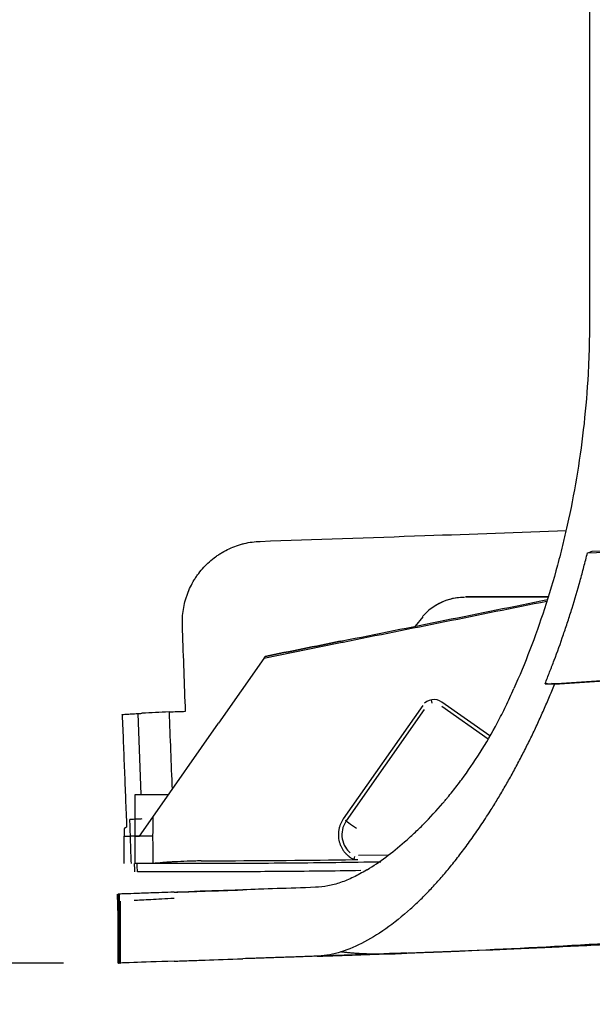
# Model space of a CAD drawing. Units: millimetres. Extents: x 51 to 976, y 372 to 830.
# Drawn here: x 879 to 890, y 407 to 425 of the extents above; entities that cross this region are included whole.
import ezdxf

# ---------------------------------------------------------------- set-up
doc = ezdxf.new("R2010")
doc.units = ezdxf.units.MM
doc.layers.add('1', color=7, linetype='Continuous', true_color=0xffffff)
doc.dimstyles.get("Standard").update_dxf_attribs({"dimtxt": 4, "dimasz": 0.18, "dimexe": 1, "dimexo": 1, "dimgap": 1, "dimtad": 0, "dimtih": 1, "dimtoh": 1, "dimlfac": 2, "dimzin": 0, "dimdsep": 46, "dimtxsty": 'Standard', "dimcen": 0.09, "dimadec": 0, "dimazin": 0, "dimtfac": 1, "dimtofl": 0, "dimtmove": 0, "dimatfit": 3, "dimfxl": 1, "dimtolj": 1, "dimtzin": 0, "dimarcsym": 0})

# ---------------------------------------------------------------- blocks, each defined once
blk = doc.blocks.new('*D7')
at = {"color": 0, "lineweight": -2}
for p, q in [((882.529, 556.615), (802.104, 556.615)), ((803.104, 556.435), (803.104, 485.346)), ((803.104, 408.257), (803.104, 479.346)), ((880.066, 408.077), (802.104, 408.077))]:
    blk.add_line(p, q, dxfattribs=at)
at = {"color": 0, "lineweight": 18}
for points in [[(803.074, 556.435), (803.134, 556.435), (803.104, 556.615)], [(803.074, 408.257), (803.134, 408.257), (803.104, 408.077)]]:
    blk.add_solid(points, dxfattribs=at)
at = {"layer": 'Defpoints', "color": 0, "lineweight": 18}
for p in [(803.104, 556.615), (883.529, 556.615), (881.066, 408.077)]:
    blk.add_point(p, dxfattribs=at)
at = {"color": 0, "lineweight": 18, "insert": (803.104, 482.346), "char_height": 4, "attachment_point": 5}
blk.add_mtext('\\A1;297', dxfattribs=at)
blk = doc.blocks.new('*D8')
at = {"color": 0, "lineweight": -2}
for p, q in [((975.828, 489.833), (975.828, 373.318)), ((881.059, 407.077), (881.059, 373.318)), ((881.239, 374.318), (922.591, 374.318)), ((975.648, 374.318), (933.924, 374.318))]:
    blk.add_line(p, q, dxfattribs=at)
at = {"color": 0, "lineweight": 18}
for points in [[(881.239, 374.348), (881.239, 374.288), (881.059, 374.318)], [(975.648, 374.348), (975.648, 374.288), (975.828, 374.318)]]:
    blk.add_solid(points, dxfattribs=at)
at = {"layer": 'Defpoints', "color": 0, "lineweight": 18}
for p in [(975.828, 490.833), (881.059, 408.077), (881.059, 374.318)]:
    blk.add_point(p, dxfattribs=at)
at = {"color": 0, "lineweight": 18, "insert": (928.258, 374.318), "char_height": 4, "attachment_point": 5}
blk.add_mtext('\\A1;189', dxfattribs=at)

msp = doc.modelspace()

# ---------------------------------------------------------------- linework, layer by layer
at = {"layer": '1'}
for p, q in [((889.6569, 415.5412), (895.3332, 415.7253)), ((887.358, 414.7178), (888.639, 414.7178)), ((888.6389, 414.7178), (887.358, 414.7178)), ((887.4169, 414.7184), (887.4169, 414.7184)), ((887.4169, 414.7184), (888.6974, 414.7184)), ((888.8597, 414.7178), (888.6389, 414.7178)), ((888.639, 414.7178), (888.8597, 414.7178)), ((888.6974, 414.7184), (888.8599, 414.7184)), ((886.8205, 414.561), (886.8204, 414.561)), ((886.5853, 414.3525), (886.446, 414.1829)), ((883.7017, 413.6008), (882.8788, 412.4256)), ((886.7551, 412.7876), (886.7441, 412.8499)), ((886.5832, 412.7472), (885.1432, 410.6908)), ((886.6099, 412.6739), (885.1952, 410.6535)), ((887.773, 412.1383), (886.9296, 412.7306)), ((887.8017, 412.1987), (886.9304, 412.8086)), ((881.4766, 411.131), (881.4189, 412.6012)), ((881.6866, 410.723), (882.8788, 412.4256)), ((881.3647, 411.131), (881.3648, 411.131)), ((881.3648, 410.3785), (881.3648, 411.131)), ((881.4454, 410.3785), (881.6866, 410.723)), ((881.1684, 410.5176), (881.1684, 410.3786)), ((885.3395, 409.962), (885.35, 410.0089)), ((885.9579, 410.0335), (885.4207, 410.0279)), ((881.0656, 408.7245), (881.0445, 409.3267)), ((881.0592, 409.3297), (881.0592, 409.3279)), ((881.0656, 409.3272), (881.0656, 408.7245)), ((881.0657, 408.0768), (881.0657, 409.3274)), ((881.0741, 409.3277), (881.0741, 408.0771)), ((881.1019, 408.078), (881.1019, 409.1975)), ((881.0588, 408.5498), (881.0588, 408.9174)), ((881.0589, 408.0773), (881.0589, 408.9157)), ((881.0639, 408.0773), (881.0639, 408.7732)), ((881.0639, 408.0773), (881.0639, 408.7724)), ((881.0656, 408.7245), (881.0656, 408.0773)), ((881.0588, 408.0773), (881.0588, 408.5498)), ((885.1482, 408.2199), (885.7196, 408.2399)), ((885.7196, 408.2399), (886.0611, 408.2518)), ((886.0611, 408.2518), (886.0611, 408.2518)), ((881.0589, 408.0773), (881.0588, 408.0773)), ((881.0588, 408.0773), (881.0638, 408.0773)), ((881.0639, 408.0773), (881.0589, 408.0773)), ((881.0639, 408.0773), (881.0639, 408.0773)), ((881.0881, 408.0768), (881.0743, 408.0768)), ((881.0882, 408.0775), (881.0881, 408.0775))]:
    msp.add_line(p, q, dxfattribs=at)
at = {"layer": '1', "extrusion": (-5.5309e-06, -3.52632e-06, 1)}
for centre, end in [((887.34, 413.7063, -0.0038), 139.42844), ((887.34, 413.7063, 0.0038), 121.29427)]:
    msp.add_arc(centre, 1, 90, end, dxfattribs=at)
at = {"layer": '1', "extrusion": (5.53087e-06, -1.94244e-12, 1)}
for centre, start, end in [((887.4359, 413.7184, 0.0049), 91.08625, 93.11595), ((887.4359, 413.7184, -0.0049), 91.08501, 93.11471)]:
    msp.add_arc(centre, 1, start, end, dxfattribs=at)
at = {"layer": '1'}
for centre, major_axis, ratio, start_param, end_param in [((886.7877, 412.6024, 0), (-0.0259, -0.25), 0.9946385, 2.4302581, 3.9955814), ((885.3835, 410.5228), (-0.2048, 0.1434), 0.0086909, 0.0872698, 1.5704333)]:
    msp.add_ellipse(centre, major_axis=major_axis, ratio=ratio, start_param=start_param, end_param=end_param, dxfattribs=at)
for points, degree in [([(889.6078, 446.2396), (889.6078, 437.3839), (889.6078, 428.5283), (889.6078, 419.6726)], 3), ([(889.572, 415.514), (889.6013, 415.5234), (889.6306, 415.5328), (889.66, 415.5422)], 3), ([(885.1229, 413.9168), (886.3636, 414.1664), (887.6043, 414.416), (888.845, 414.6656)], 3), ([(888.8345, 414.6329), (887.6031, 414.3853), (886.3717, 414.1377), (885.1403, 413.8901)], 3), ([(882.2771, 412.7274), (882.2593, 413.2184), (882.2416, 413.7094), (882.2239, 414.2004)], 3), ([(885.0871, 413.9096), (884.6334, 413.8183), (884.1798, 413.727), (883.7261, 413.6358)], 3), ([(883.7261, 413.6358), (884.1798, 413.727), (884.6334, 413.8183), (885.0871, 413.9096)], 3), ([(885.0871, 413.9096), (885.099, 413.912), (885.111, 413.9144), (885.1229, 413.9168)], 3), ([(888.8034, 413.1415), (888.8418, 413.1416), (888.8802, 413.1417), (888.9186, 413.1419)], 3), ([(888.9754, 413.1297), (888.9178, 413.1336), (888.8604, 413.1375), (888.8034, 413.1415)], 3), ([(888.9754, 413.1297), (888.9565, 413.1337), (888.9375, 413.1378), (888.9186, 413.1419)], 3), ([(881.9816, 412.6306), (882.0811, 412.634), (882.1807, 412.6375), (882.2802, 412.641)], 3), ([(881.1312, 412.579), (881.2121, 410.5434)], 1), ([(881.417, 412.6011), (881.4414, 412.6024), (881.4658, 412.6037), (881.4902, 412.6049)], 3), ([(881.9816, 412.6306), (881.8178, 412.622), (881.654, 412.6135), (881.4902, 412.6049)], 3), ([(881.9816, 412.6306), (881.9999, 412.1613), (882.0182, 411.692), (882.0365, 411.2228)], 3), ([(881.3647, 410.3785), (881.3647, 410.6293), (881.3647, 410.8802), (881.3647, 411.131)], 3), ([(881.3649, 410.3785), (881.3917, 410.3785), (881.4185, 410.3785), (881.4454, 410.3785)], 3), ([(881.3649, 410.3784), (881.3649, 410.3784), (881.3649, 410.3784), (881.3649, 410.3785)], 3), ([(881.3649, 409.881), (881.3649, 410.0468), (881.3649, 410.2126), (881.3649, 410.3784)], 3), ([(881.684, 410.3784), (881.5776, 410.3784), (881.4712, 410.3784), (881.3649, 410.3784)], 3), ([(881.684, 410.3784), (881.685, 410.2126), (881.6861, 410.0468), (881.6871, 409.881)], 3), ([(885.3369, 409.953), (885.36, 409.9533), (885.383, 409.9536), (885.4061, 409.954)], 3), ([(881.3613, 409.7314), (881.3597, 409.7814), (881.358, 409.8314), (881.3564, 409.8814)], 3), ([(881.3648, 409.881), (881.3648, 409.881), (881.3648, 409.881), (881.3649, 409.881)], 3), ([(881.6871, 409.881), (881.5797, 409.881), (881.4723, 409.881), (881.3649, 409.881)], 3), ([(881.4078, 409.7311), (881.4062, 409.781), (881.4047, 409.831), (881.4032, 409.881)], 3), ([(882.5649, 409.881), (882.2723, 409.881), (881.9797, 409.881), (881.6871, 409.881)], 3), ([(882.8788, 409.9326), (883.6982, 409.9342), (884.5176, 409.941), (885.3369, 409.953)], 3), ([(885.5731, 409.7692), (885.5703, 409.7674), (885.5674, 409.7657), (885.5645, 409.7639)], 3), ([(885.5739, 409.7697), (885.5737, 409.7695), (885.5734, 409.7694), (885.5731, 409.7692)], 3), ([(884.455, 409.4437), (883.3245, 409.4044), (882.1918, 409.3664), (881.0603, 409.3273)], 3), ([(884.6389, 409.4504), (884.3942, 409.4418), (883.9293, 409.4256), (883.5138, 409.4113), (883.3183, 409.4046)], 3), ([(881.0657, 409.3274), (881.0657, 409.3274), (881.0673, 409.3275), (881.0706, 409.3276)], 3), ([(881.0706, 409.3276), (881.0729, 409.3277), (881.0744, 409.3277), (881.0751, 409.3277)], 3), ([(882.0745, 409.3621), (881.9145, 409.3566), (881.633, 409.347), (881.3259, 409.3364), (881.1334, 409.3298), (881.0816, 409.328), (881.0751, 409.3277)], 3), ([(886.2887, 408.2601), (885.7403, 408.2395), (885.1918, 408.2201), (884.6434, 408.2006)], 3), ([(884.6657, 408.2013), (885.1737, 408.2187), (885.6815, 408.2371)], 2), ([(884.8524, 408.2088), (884.9904, 408.2135), (885.0689, 408.2162), (885.0902, 408.2169)], 3), ([(885.0914, 408.2843), (885.6881, 408.2158), (886.2967, 408.2593)], 2), ([(885.5609, 408.2332), (885.5597, 408.2332), (885.668, 408.237)], 2), ([(885.6853, 408.237), (885.6862, 408.237), (885.7291, 408.2385)], 2), ([(885.6891, 408.2374), (886.52, 408.2675), (887.3504, 408.3002)], 2), ([(886.0602, 408.2471), (886.1596, 408.2512), (886.2593, 408.2586)], 2), ([(887.757, 408.3164), (887.8264, 408.3192), (887.8958, 408.322)], 2), ([(881.0656, 408.0768), (881.0657, 408.0768)], 1), ([(881.0706, 408.0769), (881.0673, 408.0768), (881.0657, 408.0768), (881.0657, 408.0768)], 3), ([(881.0657, 408.0768), (881.0657, 408.0768)], 1), ([(881.0751, 408.0771), (881.0744, 408.0771), (881.0729, 408.077), (881.0706, 408.0769)], 3), ([(881.0881, 408.0775), (881.0816, 408.0773), (881.0773, 408.0772), (881.0751, 408.0771)], 3), ([(881.1002, 408.078), (881.1008, 408.078), (881.1014, 408.078), (881.102, 408.078)], 3), ([(883.5319, 408.1627), (883.4591, 408.1602), (883.3879, 408.1578), (883.3183, 408.1554)], 3)]:
    msp.add_open_spline(points, degree=degree, dxfattribs=at)
for points, knots in [([(884.6864, 408.2018), (884.919, 408.2098), (885.1516, 408.2179), (886.2178, 408.2559), (887.0513, 408.2878), (888.7166, 408.365), (889.5485, 408.4112), (893.7028, 408.6853), (897.0117, 409.0337), (903.6011, 409.983), (906.8816, 410.5841), (913.4138, 412.0415), (916.6655, 412.898), (921.5208, 414.3799), (923.1367, 414.9066), (926.3565, 416.0247), (927.9534, 416.6135), (932.7046, 418.4706), (935.8198, 419.8286), (940.4145, 422.0451), (941.9329, 422.814), (944.9436, 424.4119), (946.4322, 425.2391), (950.8407, 427.8), (953.7065, 429.6147), (956.8491, 431.776), (957.1971, 432.0178), (957.8909, 432.5048), (958.2367, 432.7498), (959.0694, 433.3377), (959.5558, 433.6811), (960.0423, 434.0245)], [0, 0, 0, 0, 0.008722, 0.008722, 0.0399902, 0.0399902, 0.0712584, 0.0712584, 0.1963311, 0.1963311, 0.3214039, 0.3214039, 0.4464766, 0.4464766, 0.509013, 0.509013, 0.5715494, 0.5715494, 0.6966221, 0.6966221, 0.7591585, 0.7591585, 0.8216949, 0.8216949, 0.9467676, 0.9467676, 0.9624017, 0.9624017, 0.9780358, 0.9780358, 1, 1, 1, 1]), ([(888.2339, 408.3395), (888.4918, 408.3514), (888.7499, 408.3638), (889.957, 408.4246), (890.9116, 408.4812), (895.662, 408.805), (899.4389, 409.1963), (906.9672, 410.2368), (910.7184, 410.8858), (916.3473, 412.0638), (918.2288, 412.4925), (921.02, 413.1807), (921.9353, 413.4131), (923.8505, 413.9251), (924.847, 414.2074), (927.7677, 415.0879), (929.6812, 415.7367), (933.307, 417.0429), (935.1101, 417.7321), (940.4896, 419.9191), (944.0217, 421.5265), (950.9825, 425.0548), (954.4107, 426.9755), (957.9932, 429.1947), (958.2037, 429.3259), (958.6242, 429.5897), (958.8568, 429.7365), (959.5343, 430.1672), (959.9842, 430.4569), (960.8804, 431.0417), (961.3269, 431.3368), (961.9938, 431.7833), (962.2157, 431.9329), (962.5208, 432.1398), (962.6061, 432.1981), (962.6907, 432.256)], [0, 0, 0, 0, 0.0100807, 0.0100807, 0.0469568, 0.0469568, 0.1944615, 0.1944615, 0.3419662, 0.3419662, 0.4157185, 0.4157185, 0.4525947, 0.4525947, 0.4894708, 0.4894708, 0.5632232, 0.5632232, 0.6369755, 0.6369755, 0.7844802, 0.7844802, 0.9319849, 0.9319849, 0.9412039, 0.9412039, 0.950423, 0.950423, 0.968861, 0.968861, 0.9872991, 0.9872991, 0.9965182, 0.9965182, 1, 1, 1, 1]), ([(889.6078, 419.6726), (889.6078, 419.5196), (889.6057, 419.3666), (889.6004, 419.1754), (889.5992, 419.1371), (889.5966, 419.0606), (889.5952, 419.0224), (889.5905, 418.9078), (889.5868, 418.8316), (889.566, 418.452), (889.5414, 418.1521), (889.4771, 417.5596), (889.4374, 417.267), (889.3438, 416.6888), (889.2899, 416.4032), (889.2139, 416.0505), (889.1982, 415.9802), (889.1741, 415.8751), (889.166, 415.8401), (889.1495, 415.7703), (889.1412, 415.7354), (889.1159, 415.6313), (889.0986, 415.5622), (889.0634, 415.4248), (889.0454, 415.3566), (888.9538, 415.0181), (888.8752, 414.7551), (888.7084, 414.2437), (888.6201, 413.9953), (888.4348, 413.5128), (888.3377, 413.2787), (888.2366, 413.0517)], [0, 0, 0, 0, 0.0625, 0.0625, 0.078125, 0.078125, 0.09375, 0.09375, 0.125, 0.125, 0.25, 0.25, 0.375, 0.375, 0.5, 0.5, 0.53125, 0.53125, 0.546875, 0.546875, 0.5625, 0.5625, 0.59375, 0.59375, 0.625, 0.625, 0.75, 0.75, 0.875, 0.875, 1, 1, 1, 1]), ([(883.6341, 415.7216), (884.6305, 415.7563), (885.6269, 415.7911), (887.4781, 415.8556), (888.3329, 415.8854), (889.1877, 415.9152)], [0, 0, 0, 0, 0.5382312, 0.5382312, 1, 1, 1, 1]), ([(882.2239, 414.2004), (882.2222, 414.2487), (882.2228, 414.2968), (882.2287, 414.3922), (882.2392, 414.487), (882.2587, 414.5805), (882.2769, 414.6502), (882.2836, 414.6734), (882.298, 414.7195), (882.3058, 414.7423), (882.3307, 414.8098), (882.3681, 414.8978), (882.4138, 414.9815), (882.4512, 415.0427), (882.4641, 415.0628), (882.4911, 415.1026), (882.5052, 415.1222), (882.5489, 415.1801), (882.6105, 415.2538), (882.7126, 415.3542), (882.7871, 415.4144), (882.8357, 415.4498), (882.8455, 415.4568), (882.8654, 415.4705), (882.8755, 415.4773), (882.9058, 415.4972), (882.9263, 415.5099), (882.9886, 415.5464), (883.0735, 415.5908), (883.1623, 415.6265), (883.2304, 415.6501), (883.2648, 415.6611), (883.2997, 415.6708), (883.3231, 415.677), (883.3349, 415.68), (883.3939, 415.694), (883.489, 415.7117), (883.5855, 415.7199), (883.6341, 415.7216)], [0, 0, 0, 0, 0.0625, 0.0625, 0.125, 0.1875, 0.1875, 0.21875, 0.21875, 0.25, 0.25, 0.3125, 0.375, 0.375, 0.40625, 0.40625, 0.4375, 0.4375, 0.5, 0.5625, 0.625, 0.625, 0.640625, 0.640625, 0.65625, 0.65625, 0.6875, 0.6875, 0.75, 0.8125, 0.8125, 0.84375, 0.859375, 0.859375, 0.875, 0.875, 0.9375, 1, 1, 1, 1]), ([(889.572, 415.514), (890.4424, 415.5419), (891.3126, 415.5699), (893.0526, 415.6262), (893.9223, 415.6544), (894.7918, 415.6827)], [0, 0, 0, 0, 0.5, 0.5, 1, 1, 1, 1]), ([(888.9682, 413.5655), (889.0258, 413.7178), (889.0817, 413.8728), (889.1495, 414.0701), (889.1629, 414.1097), (889.1896, 414.1893), (889.2029, 414.2293), (889.2422, 414.3496), (889.268, 414.4304), (889.3437, 414.6743), (889.3922, 414.8392), (889.4619, 415.0898), (889.4846, 415.174), (889.5178, 415.301), (889.5287, 415.3435), (889.5504, 415.4288), (889.5612, 415.4714), (889.572, 415.514)], [0, 0, 0, 0, 0.25, 0.25, 0.3125, 0.3125, 0.375, 0.375, 0.5, 0.5, 0.75, 0.75, 0.875, 0.875, 0.9375, 0.9375, 1, 1, 1, 1]), ([(885.1403, 413.8901), (885.1337, 413.8888), (885.1271, 413.8875), (884.6476, 413.791), (884.1746, 413.6959), (883.7017, 413.6008)], [0, 0, 0, 0, 0.0137398, 0.0137398, 1, 1, 1, 1]), ([(900.5316, 413.8921), (899.5706, 413.8243), (898.609, 413.7577), (896.6848, 413.6265), (895.7222, 413.562), (893.7961, 413.435), (892.8326, 413.3725), (890.9047, 413.2496), (889.9403, 413.1892), (888.9754, 413.1297)], [0, 0, 0, 0, 0.25, 0.25, 0.5, 0.5, 0.75, 0.75, 1, 1, 1, 1]), ([(883.7017, 413.6008), (883.7066, 413.6079), (883.7116, 413.615), (883.7198, 413.6267), (883.7229, 413.6312), (883.7261, 413.6358)], [0, 0, 0, 0, 0.6092084, 0.6092084, 1, 1, 1, 1]), ([(888.8034, 413.1415), (888.8309, 413.2119), (888.8585, 413.2823), (888.893, 413.3703), (888.8999, 413.3879), (888.9137, 413.4232), (888.9343, 413.4763), (888.9547, 413.5297), (888.9682, 413.5655)], [0, 0, 0, 0, 0.5, 0.5, 0.625, 0.625, 0.75, 1, 1, 1, 1]), ([(888.9186, 413.1419), (889.4037, 413.1718), (889.8888, 413.2019), (890.8587, 413.2627), (891.3436, 413.2933), (892.7981, 413.386), (893.7673, 413.4487), (894.7361, 413.5125)], [0, 0, 0, 0, 0.25, 0.25, 0.5, 0.5, 1, 1, 1, 1]), ([(885.5739, 409.7697), (885.6855, 409.8386), (885.7981, 409.9148), (886.0253, 410.0826), (886.1398, 410.1742), (886.2839, 410.2992), (886.3127, 410.3248), (886.3705, 410.3768), (886.4571, 410.4564), (886.5438, 410.5407), (886.7172, 410.7157), (886.8329, 410.841), (886.9626, 410.9925), (886.977, 411.0095), (887.0058, 411.0438), (887.0202, 411.0611), (887.0633, 411.1133), (887.1493, 411.2194), (887.2344, 411.3303), (887.4033, 411.5589), (887.5141, 411.7202), (887.7309, 412.0625), (887.837, 412.2435), (887.991, 412.5326), (888.0415, 412.6319), (888.1157, 412.7858), (888.1402, 412.8379), (888.1887, 412.9439), (888.2126, 412.9978), (888.2366, 413.0517)], [0, 0, 0, 0, 0.125, 0.125, 0.25, 0.25, 0.28125, 0.28125, 0.3125, 0.375, 0.375, 0.5, 0.5, 0.515625, 0.515625, 0.53125, 0.53125, 0.5625, 0.625, 0.625, 0.75, 0.75, 0.875, 0.875, 0.9375, 0.9375, 0.96875, 0.96875, 1, 1, 1, 1]), ([(888.4319, 411.9323), (888.4701, 412.0085), (888.5463, 412.1606), (888.6578, 412.3956), (888.7666, 412.6351), (888.8728, 412.8792), (888.9412, 413.0462), (888.9754, 413.1296)], [0, 0, 0, 0, 0.2012502, 0.4017426, 0.6016093, 0.8009837, 1, 1, 1, 1]), ([(886.0805, 408.2514), (886.2844, 408.2586), (886.7736, 408.2769), (887.6534, 408.3117), (888.6932, 408.3568), (889.8279, 408.411), (891.0586, 408.4756), (892.3106, 408.548), (893.5529, 408.627), (894.7154, 408.7067), (895.966, 408.7993), (897.2877, 408.9051), (898.6645, 409.0233), (900.3627, 409.1801), (902.4196, 409.3873), (905.3162, 409.7083), (909.0734, 410.181), (913.7995, 410.8598), (919.1395, 411.7883), (922.9706, 412.439), (924.9866, 412.9282), (925.0368, 412.9404)], [0, 0, 0, 0, 0.0910865, 0.1903425, 0.2766845, 0.3502909, 0.411483, 0.4608566, 0.4908264, 0.5157142, 0.5371036, 0.5561249, 0.5777179, 0.602791, 0.636809, 0.6756604, 0.7407986, 0.8161612, 0.9017475, 0.9975541, 1, 1, 1, 1]), ([(882.2802, 412.641), (882.2798, 412.6508), (882.2795, 412.6605), (882.2784, 412.6893), (882.2778, 412.7084), (882.2771, 412.7274)], [0, 0, 0, 0, 0.3397327, 0.3397327, 1, 1, 1, 1]), ([(881.1323, 412.5799), (881.133, 412.5802), (881.1341, 412.5805), (881.1369, 412.5811), (881.1387, 412.5815), (881.145, 412.5825), (881.1505, 412.5832), (881.1711, 412.5854), (881.1901, 412.5871), (881.2205, 412.5894), (881.227, 412.5898), (881.2404, 412.5908), (881.2474, 412.5913), (881.2694, 412.5927), (881.2851, 412.5937), (881.3358, 412.5968), (881.374, 412.5989), (881.417, 412.6011)], [0, 0, 0, 0, 0.0625, 0.0625, 0.125, 0.125, 0.25, 0.25, 0.5, 0.5, 0.5625, 0.5625, 0.625, 0.625, 0.75, 0.75, 1, 1, 1, 1]), ([(887.808, 410.8327), (887.8511, 410.9013), (887.937, 411.0385), (888.0638, 411.2526), (888.1887, 411.4726), (888.3117, 411.6985), (888.3918, 411.8544), (888.4319, 411.9323)], [0, 0, 0, 0, 0.200853, 0.4011432, 0.6010066, 0.8005798, 1, 1, 1, 1]), ([(881.3648, 411.131), (881.3647, 411.131), (881.3712, 411.131), (881.3902, 411.131), (881.3981, 411.131), (881.4123, 411.131), (881.4175, 411.131), (881.4286, 411.131), (881.4345, 411.131), (881.4657, 411.131), (881.4964, 411.131), (881.5416, 411.131), (881.5557, 411.131), (881.5706, 411.131), (881.5807, 411.131), (881.5859, 411.131), (881.612, 411.131), (881.6339, 411.131), (881.703, 411.131), (881.7533, 411.131), (881.8215, 411.131), (881.8355, 411.131), (881.8637, 411.131), (881.878, 411.131), (881.9167, 411.131), (881.9415, 411.131), (881.9666, 411.131)], [0, 0, 0, 0, 0.1691384, 0.1691384, 0.2535498, 0.2535498, 0.2957556, 0.2957556, 0.3379613, 0.3379613, 0.5067842, 0.5067842, 0.54899, 0.5700928, 0.5700928, 0.5911957, 0.5911957, 0.6756072, 0.6756072, 0.8444301, 0.8444301, 0.8866358, 0.8866358, 0.9288416, 0.9288416, 1, 1, 1, 1]), ([(881.3648, 411.131), (881.4116, 411.131), (881.5005, 411.131), (881.5799, 411.131), (881.6544, 411.131), (881.6892, 411.131), (881.7375, 411.131), (881.7529, 411.131), (881.7824, 411.131), (881.7966, 411.131), (881.8364, 411.131), (881.883, 411.131), (881.9169, 411.131), (881.9443, 411.131), (881.9547, 411.131), (881.9652, 411.131), (881.9678, 411.131), (881.9713, 411.131), (881.9722, 411.131), (881.9723, 411.131)], [0, 0, 0, 0, 0.125123, 0.2502461, 0.2502461, 0.3753691, 0.3753691, 0.4379306, 0.4379306, 0.5004922, 0.5004922, 0.6256152, 0.7507382, 0.7507382, 0.8758613, 0.8758613, 0.9384228, 0.9384228, 1, 1, 1, 1]), ([(881.2812, 410.3786), (881.2797, 410.4251), (881.2782, 410.4716), (881.2749, 410.5718), (881.2731, 410.6255), (881.2714, 410.6791)], [0, 0, 0, 0, 0.4644213, 0.4644213, 1, 1, 1, 1]), ([(881.4902, 410.6889), (881.4771, 410.6883), (881.4646, 410.6877), (881.4467, 410.687), (881.4408, 410.6867), (881.4293, 410.6862), (881.4238, 410.686), (881.4075, 410.6852), (881.3972, 410.6848), (881.349, 410.6827), (881.2912, 410.6802), (881.2716, 410.6793), (881.2716, 410.6793)], [0, 0, 0, 0, 0.0903307, 0.0903307, 0.1358141, 0.1358141, 0.1812976, 0.1812976, 0.2722645, 0.2722645, 0.6361323, 1, 1, 1, 1]), ([(881.6866, 410.723), (881.6863, 410.6866), (881.6861, 410.6502), (881.6855, 410.5746), (881.6852, 410.5353), (881.6846, 410.4568), (881.6843, 410.4176), (881.684, 410.3784)], [0, 0, 0, 0, 0.3169138, 0.3169138, 0.6584569, 0.6584569, 1, 1, 1, 1]), ([(885.1432, 410.6908), (885.1327, 410.6758), (885.1232, 410.6604), (885.1058, 410.6288), (885.0981, 410.6126), (885.0842, 410.5794), (885.0782, 410.5623), (885.0718, 410.5405), (885.0705, 410.5361), (885.0682, 410.5273), (885.0671, 410.5229), (885.064, 410.5096), (885.0622, 410.5008), (885.0574, 410.4742), (885.0552, 410.4563), (885.0527, 410.4204), (885.0525, 410.4023), (885.0535, 410.3751), (885.0542, 410.366), (885.0559, 410.3479), (885.057, 410.3389), (885.061, 410.3121), (885.0646, 410.2945), (885.0737, 410.2597), (885.0792, 410.2425), (885.0873, 410.2213), (885.089, 410.2171), (885.0925, 410.2087), (885.0943, 410.2045), (885.0998, 410.192), (885.1038, 410.1838), (885.1161, 410.1597), (885.1252, 410.1442), (885.145, 410.1141), (885.1557, 410.0996), (885.1701, 410.0822), (885.173, 410.0787), (885.179, 410.0718), (885.182, 410.0684), (885.1913, 410.0584), (885.1976, 410.0519), (885.2171, 410.033), (885.2307, 410.0211), (885.2477, 410.0078), (885.2505, 410.0057), (885.2534, 410.0035)], [0, 0, 0, 0, 0.0704228, 0.0704228, 0.1408456, 0.1408456, 0.2112683, 0.2112683, 0.228874, 0.228874, 0.2464797, 0.2464797, 0.2816911, 0.2816911, 0.3521139, 0.3521139, 0.4225367, 0.4225367, 0.4577481, 0.4577481, 0.4929594, 0.4929594, 0.5633822, 0.5633822, 0.633805, 0.633805, 0.6514107, 0.6514107, 0.6690164, 0.6690164, 0.7042278, 0.7042278, 0.7746506, 0.7746506, 0.8450733, 0.8450733, 0.862679, 0.862679, 0.8802847, 0.8802847, 0.9154961, 0.9154961, 0.9859189, 0.9859189, 1, 1, 1, 1]), ([(887.4567, 410.3113), (887.5157, 410.395), (887.6339, 410.5624), (887.75, 410.7426), (887.808, 410.8327)], [0, 0, 0, 0, 0.4998158, 1, 1, 1, 1]), ([(881.2199, 410.548), (881.2173, 410.5464), (881.2105, 410.5424), (881.2005, 410.5365), (881.1906, 410.5307), (881.184, 410.5268), (881.1798, 410.5243), (881.1771, 410.5227), (881.1747, 410.5214), (881.1728, 410.5202), (881.1712, 410.5192), (881.1699, 410.5185), (881.169, 410.518), (881.1685, 410.5177), (881.1684, 410.5176), (881.1684, 410.5176)], [0, 0, 0, 0, 0.0753597, 0.2072375, 0.3388847, 0.4703211, 0.5292358, 0.5881309, 0.6470082, 0.7058695, 0.7647166, 0.8235514, 0.8823757, 0.9411913, 1, 1, 1, 1]), ([(885.1952, 410.6536), (885.1933, 410.6508), (885.1914, 410.6479), (885.1593, 410.5996), (885.1376, 410.5477), (885.115, 410.4408), (885.1139, 410.3847), (885.1325, 410.2767), (885.1521, 410.2245), (885.2043, 410.1389), (885.2337, 410.1043), (885.2681, 410.0747)], [0, 0, 0, 0, 0.01599, 0.01599, 0.2733527, 0.2733527, 0.5307153, 0.5307153, 0.788078, 0.788078, 1, 1, 1, 1]), ([(881.1684, 410.3786), (881.1683, 410.3786), (881.1742, 410.3786), (881.1972, 410.3786), (881.2237, 410.3786), (881.2637, 410.3786), (881.2796, 410.3786)], [0, 0, 0, 0, 0.3926374, 0.3926374, 0.7848647, 1, 1, 1, 1]), ([(881.1684, 409.8811), (881.1684, 409.9674), (881.1684, 410.0538), (881.1684, 410.2196), (881.1684, 410.2991), (881.1684, 410.3786)], [0, 0, 0, 0, 0.5206398, 0.5206398, 1, 1, 1, 1]), ([(881.2976, 409.8811), (881.2933, 410.0113), (881.289, 410.1415), (881.2836, 410.3074), (881.2824, 410.343), (881.2812, 410.3786)], [0, 0, 0, 0, 0.7853206, 0.7853206, 1, 1, 1, 1]), ([(881.3559, 410.3786), (881.3372, 410.3786), (881.2969, 410.3786), (881.2812, 410.3786), (881.2812, 410.3786)], [0, 0, 0, 0, 0.3766549, 1, 1, 1, 1]), ([(881.3648, 409.881), (881.3648, 409.9959), (881.3648, 410.1107), (881.3648, 410.2766), (881.3648, 410.3275), (881.3648, 410.3785)], [0, 0, 0, 0, 0.6926756, 0.6926756, 1, 1, 1, 1]), ([(887.1049, 409.8502), (887.1639, 409.9239), (887.2818, 410.0712), (887.3984, 410.2313), (887.4567, 410.3113)], [0, 0, 0, 0, 0.5004008, 1, 1, 1, 1]), ([(885.2534, 410.0035), (885.2644, 409.9953), (885.2875, 409.9808), (885.3126, 409.9703), (885.3387, 409.9618), (885.3652, 409.9556), (885.3924, 409.9538), (885.4061, 409.954)], [0, 0, 0, 0, 0.25, 0.5, 0.5, 0.75, 1, 1, 1, 1]), ([(882.5649, 409.9294), (882.5433, 409.929), (882.5218, 409.9285), (882.4788, 409.9275), (882.4575, 409.927), (882.3943, 409.9253), (882.3529, 409.924), (882.2311, 409.9196), (882.153, 409.9161), (882.0687, 409.9114), (882.0593, 409.9109), (882.0408, 409.9098), (882.0316, 409.9093), (882.0042, 409.9076), (881.9862, 409.9065), (881.9334, 409.903), (881.8996, 409.9005), (881.8018, 409.8928), (881.7418, 409.8871), (881.6871, 409.881)], [0, 0, 0, 0, 0.0625, 0.0625, 0.125, 0.125, 0.25, 0.25, 0.5, 0.5, 0.53125, 0.53125, 0.5625, 0.5625, 0.625, 0.625, 0.75, 0.75, 1, 1, 1, 1]), ([(882.5649, 409.9294), (882.6169, 409.9304), (882.6692, 409.9311), (882.7738, 409.9322), (882.8262, 409.9325), (882.8788, 409.9326)], [0, 0, 0, 0, 0.5, 0.5, 1, 1, 1, 1]), ([(885.8218, 409.9082), (885.279, 409.8991), (884.7362, 409.8923), (883.922, 409.8855), (883.6505, 409.8838), (883.2434, 409.8821), (883.1077, 409.8817), (882.8363, 409.8811), (882.7006, 409.881), (882.5649, 409.881)], [0, 0, 0, 0, 0.5, 0.5, 0.75, 0.75, 0.875, 0.875, 1, 1, 1, 1]), ([(886.3645, 409.0614), (886.392, 409.0865), (886.4468, 409.1366), (886.5292, 409.2156), (886.6116, 409.2973), (886.6939, 409.382), (886.7763, 409.4697), (886.8585, 409.5603), (886.9407, 409.6538), (887.0229, 409.7501), (887.0776, 409.8168), (887.1049, 409.8501)], [0, 0, 0, 0, 0.1111881, 0.2222926, 0.3333411, 0.4443611, 0.5553803, 0.6664263, 0.7775265, 0.8887086, 1, 1, 1, 1]), ([(885.4606, 409.7526), (884.9609, 409.7452), (884.0356, 409.735), (883.1102, 409.7314), (882.5782, 409.7311), (882.4718, 409.7311), (882.259, 409.7311), (881.9398, 409.7311), (881.6206, 409.7311), (881.4078, 409.7311)], [0, 0, 0, 0, 0.3699796, 0.6849898, 0.6849898, 0.7637423, 0.7637423, 0.8424949, 1, 1, 1, 1]), ([(885.5645, 409.7639), (885.4845, 409.7147), (885.3257, 409.6277), (885.092, 409.5316), (884.9391, 409.4906), (884.7879, 409.4615), (884.713, 409.4528), (884.6389, 409.4502)], [0, 0, 0, 0, 0.25, 0.5, 0.75, 0.75, 1, 1, 1, 1]), ([(881.0656, 409.3275), (881.0656, 409.3275), (881.0656, 409.3275), (881.0656, 409.3274), (881.0657, 409.3274), (881.0657, 409.3274)], [0, 0, 0, 0, 0.5056304, 0.5056304, 1, 1, 1, 1]), ([(882.0745, 409.2484), (881.9144, 409.2401), (881.7733, 409.2327), (881.531, 409.22), (881.4294, 409.2146), (881.3465, 409.2103)], [0, 0, 0, 0, 0.5031929, 0.5031929, 1, 1, 1, 1]), ([(882.0745, 409.3621), (882.2411, 409.3678), (882.4281, 409.3742), (882.8427, 409.3883), (883.0703, 409.3961), (883.3183, 409.4046)], [0, 0, 0, 0, 0.5, 0.5, 1, 1, 1, 1]), ([(886.3645, 409.0614), (886.2119, 408.9234), (886.0613, 408.8023), (885.7646, 408.5929), (885.6185, 408.5046), (885.3311, 408.3605), (885.1898, 408.3048), (884.9122, 408.2267), (884.7759, 408.2044), (884.6422, 408.1995)], [0, 0, 0, 0, 0.25, 0.25, 0.5, 0.5, 0.75, 0.75, 1, 1, 1, 1]), ([(884.6422, 408.2006), (884.598, 408.1991), (884.5096, 408.1961), (884.3799, 408.1917), (884.2523, 408.1873), (884.127, 408.1831), (884.0039, 408.1789), (883.8831, 408.1747), (883.7646, 408.1707), (883.6482, 408.1667), (883.5727, 408.1641), (883.5349, 408.1628)], [0, 0, 0, 0, 0.1104236, 0.2210137, 0.3317724, 0.4427021, 0.5538053, 0.6650842, 0.7765414, 0.8881791, 1, 1, 1, 1]), ([(884.6817, 408.203), (884.7023, 408.2037), (884.7488, 408.2053), (884.791, 408.2067), (884.8139, 408.2075)], [0, 0, 0, 0, 0.42552, 1, 1, 1, 1]), ([(881.0882, 408.0775), (881.0887, 408.0776), (881.0899, 408.0776), (881.0918, 408.0777), (881.0937, 408.0777), (881.0958, 408.0778), (881.0979, 408.0779), (881.0994, 408.0779), (881.1002, 408.078)], [0, 0, 0, 0, 0.1666671, 0.3333341, 0.5000008, 0.6666674, 0.8333338, 1, 1, 1, 1]), ([(882.0745, 408.1121), (881.7544, 408.1009), (881.5115, 408.0924), (881.2228, 408.0823), (881.1417, 408.0794), (881.1019, 408.078)], [0, 0, 0, 0, 0.5767793, 0.5767793, 1, 1, 1, 1]), ([(882.0745, 408.1121), (882.1578, 408.115), (882.2461, 408.1181), (882.4331, 408.1246), (882.5317, 408.1281), (882.8428, 408.1389), (883.0705, 408.1468), (883.3183, 408.1554)], [0, 0, 0, 0, 0.25, 0.25, 0.5, 0.5, 1, 1, 1, 1])]:
    msp.add_open_spline(points, degree=3, knots=knots, dxfattribs=at)

# ---------------------------------------------------------------- dimensions: what is measured, and where the dimension line sits
at = {"lineweight": 18}
dim = msp.add_linear_dim(base=(803.1039, 556.6147), p1=(881.0657, 408.0768), p2=(883.5288, 556.6147), angle=90, text='297', dimstyle='Standard', dxfattribs=at)
dim.commit()
dim.dimension.update_dxf_attribs({"geometry": '*D7', "text_midpoint": (803.1039, 482.3457)})
dim = msp.add_linear_dim(base=(881.0588, 374.3182), p1=(975.828, 490.8332), p2=(881.0588, 408.0773), text='189', dimstyle='Standard', dxfattribs=at)
dim.commit()
dim.dimension.update_dxf_attribs({"geometry": '*D8', "text_midpoint": (928.2578, 374.3182), "dimtype": 160})

doc.saveas('drawing.dxf')
